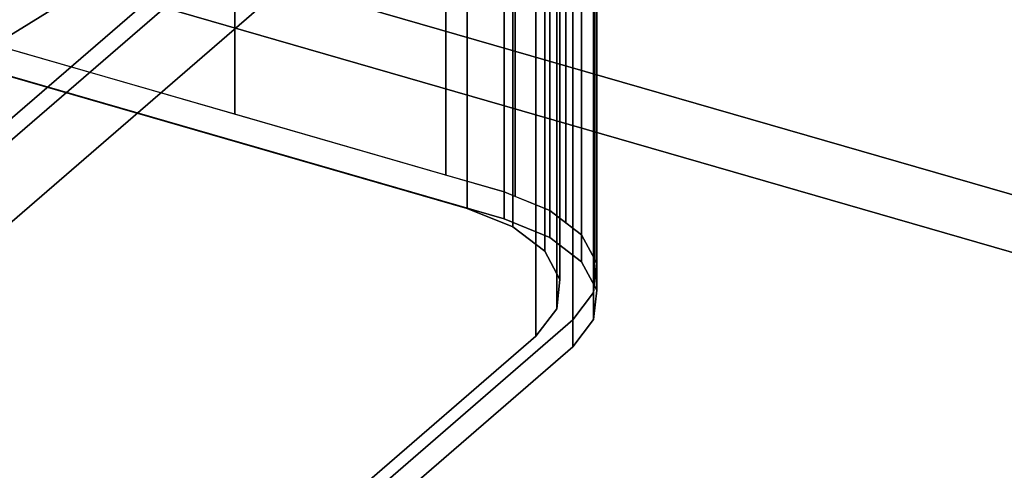
# Model space of a CAD drawing. Extents: x -2250 to 3499, y -2949 to 2325.
# Drawn here: x 1730 to 1888, y -890 to -818 of the extents above; entities that cross this region are included whole.
import ezdxf

# ---------------------------------------------------------------- set-up
doc = ezdxf.new("R2010")
doc.units = 0
doc.layers.add('layer0', color=7, linetype='CONTINUOUS')

# ---------------------------------------------------------------- blocks, each defined once
blk = doc.blocks.new('PF_OBJECT373')
at = {"layer": 'layer0'}
for p, q in [((2771.09, -1100.17), (173.01, -350.17)), ((173.01, -350.17), (2771.09, -1100.17)), ((2763.09, -1107.09), (165.02, -357.09)), ((165.02, -357.09), (2763.09, -1107.09))]:
    blk.add_line(p, q, dxfattribs=at)
blk = doc.blocks.new('PF_OBJECT377')
at = {"layer": 'layer0'}
for p, q in [((1664.04, -906.45), (1840.54, -753.6)), ((1840.54, -753.6), (1664.04, -906.45))]:
    blk.add_line(p, q, dxfattribs=at)
blk = doc.blocks.new('PF_OBJECT378')
at = {"layer": 'layer0'}
for p, q in [((1797.37, -774.38), (1728.91, -833.67)), ((1728.91, -833.67), (1797.37, -774.38)), ((1670.78, -856.01), (1797.37, -777.85)), ((1797.37, -777.85), (1676.68, -852.37)), ((1797.37, -777.85), (1728.91, -837.14)), ((1728.91, -837.14), (1797.37, -777.85))]:
    blk.add_line(p, q, dxfattribs=at)
blk = doc.blocks.new('PF_OBJECT379')
at = {"layer": 'layer0'}
for p, q in [((1764.94, -832.81), (1764.94, -698.58)), ((1764.94, -698.58), (1764.94, -832.81)), ((1798.74, -842.57), (1798.74, -708.33)), ((1798.74, -708.33), (1798.74, -842.57)), ((1808.12, -845.27), (1808.12, -711.04)), ((1808.12, -711.04), (1808.12, -845.27)), ((1809.9, -846), (1809.9, -711.76)), ((1809.9, -711.76), (1809.9, -846)), ((1802.2, -713.66), (1802.2, -847.9)), ((1802.2, -847.9), (1802.2, -713.66)), ((1815.41, -848.23), (1815.41, -713.99)), ((1815.41, -713.99), (1815.41, -848.23)), ((1809.5, -716.62), (1809.5, -850.85)), ((1809.5, -850.85), (1809.5, -716.62)), ((1817.99, -850.22), (1817.99, -715.98)), ((1817.99, -715.98), (1817.99, -850.22)), ((1820.52, -852.16), (1820.52, -717.93)), ((1820.52, -717.93), (1820.52, -852.16)), ((1814.61, -720.55), (1814.61, -854.79)), ((1814.61, -854.79), (1814.61, -720.55)), ((1822.63, -856.09), (1822.63, -721.85)), ((1822.63, -721.85), (1822.63, -856.09)), ((1822.95, -856.7), (1822.95, -722.46)), ((1822.95, -722.46), (1822.95, -856.7)), ((1817.04, -725.09), (1817.04, -859.32)), ((1817.04, -859.32), (1817.04, -725.09)), ((1822.58, -860.25), (1822.58, -726.02)), ((1822.58, -726.02), (1822.58, -860.25)), ((1822.46, -861.38), (1822.46, -727.15)), ((1822.46, -727.15), (1822.46, -861.38)), ((1816.55, -729.77), (1816.55, -864.01)), ((1816.55, -864.01), (1816.55, -729.77)), ((1819.1, -865.77), (1819.1, -731.53)), ((1819.1, -731.53), (1819.1, -865.77)), ((1813.18, -734.15), (1813.18, -868.39)), ((1813.18, -868.39), (1813.18, -734.15)), ((1518, -761.52), (1808.12, -845.27)), ((1764.94, -832.81), (1518, -761.52)), ((1518, -765.85), (1808.12, -849.6)), ((1808.12, -849.6), (1518, -765.85)), ((1802.2, -847.9), (1520.74, -766.65)), ((1520.74, -766.65), (1802.2, -847.9)), ((1798.74, -842.57), (1764.94, -832.81)), ((1808.12, -845.27), (1798.74, -842.57)), ((1808.12, -845.27), (1815.41, -848.23)), ((1808.12, -849.6), (1808.12, -845.27)), ((1809.9, -846), (1808.12, -845.27)), ((1808.12, -845.27), (1808.12, -849.6)), ((1815.41, -848.23), (1809.9, -846)), ((1809.5, -850.85), (1802.2, -847.9)), ((1802.2, -847.9), (1809.5, -850.85)), ((1815.41, -848.23), (1820.52, -852.16)), ((1815.41, -852.56), (1815.41, -848.23)), ((1817.99, -850.22), (1815.41, -848.23)), ((1815.41, -848.23), (1815.41, -852.56)), ((1808.12, -849.6), (1815.41, -852.56)), ((1815.41, -852.56), (1808.12, -849.6)), ((1814.61, -854.79), (1809.5, -850.85)), ((1809.5, -850.85), (1814.61, -854.79)), ((1820.52, -852.16), (1817.99, -850.22)), ((1820.52, -852.16), (1822.95, -856.7)), ((1820.52, -856.49), (1820.52, -852.16)), ((1822.63, -856.09), (1820.52, -852.16)), ((1820.52, -852.16), (1820.52, -856.49)), ((1815.41, -852.56), (1820.52, -856.49)), ((1820.52, -856.49), (1815.41, -852.56)), ((1817.04, -859.32), (1814.61, -854.79)), ((1814.61, -854.79), (1817.04, -859.32)), ((1820.52, -856.49), (1822.95, -861.03)), ((1822.95, -861.03), (1820.52, -856.49)), ((1822.95, -856.7), (1822.46, -861.38)), ((1822.58, -860.25), (1822.95, -856.7)), ((1822.95, -856.7), (1822.63, -856.09)), ((1822.95, -861.03), (1822.95, -856.7)), ((1822.95, -856.7), (1822.95, -861.03)), ((1816.55, -864.01), (1817.04, -859.32)), ((1817.04, -859.32), (1816.55, -864.01)), ((1822.46, -861.38), (1822.58, -860.25)), ((1822.46, -861.38), (1819.1, -865.77)), ((1819.1, -865.77), (1822.46, -861.38)), ((1822.95, -861.03), (1822.46, -865.71)), ((1822.46, -865.71), (1822.95, -861.03)), ((1822.46, -865.71), (1822.46, -861.38)), ((1822.46, -861.38), (1822.46, -865.71)), ((1813.18, -868.39), (1816.55, -864.01)), ((1816.55, -864.01), (1813.18, -868.39)), ((1819.1, -865.77), (1677.6, -988.31)), ((1686.74, -980.39), (1819.1, -865.77)), ((1822.46, -865.71), (1819.1, -870.1)), ((1819.1, -870.1), (1822.46, -865.71)), ((1819.1, -870.1), (1819.1, -865.77)), ((1819.1, -865.77), (1819.1, -870.1)), ((1676.68, -986.6), (1813.18, -868.39)), ((1813.18, -868.39), (1676.68, -986.6)), ((1819.1, -870.1), (1677.6, -992.64)), ((1677.6, -992.64), (1819.1, -870.1))]:
    blk.add_line(p, q, dxfattribs=at)

msp = doc.modelspace()

# ---------------------------------------------------------------- block references
for name in ['PF_OBJECT377', 'PF_OBJECT373', 'PF_OBJECT378', 'PF_OBJECT379']:
    msp.add_blockref(name, (0, 0))

doc.saveas('drawing.dxf')
